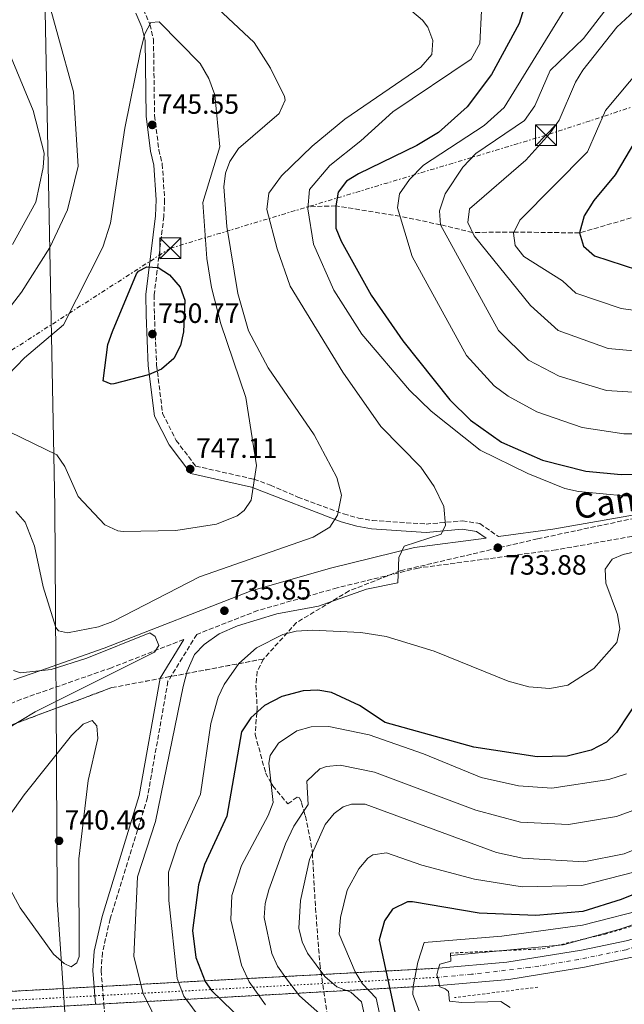
# Model space of a CAD drawing. Units: metres. Extents: x 627658 to 631107, y 4743496 to 4745873.
# Drawn here: x 630236 to 630453, y 4744933 to 4745287 of the extents above; entities that cross this region are included whole.
import ezdxf
from ezdxf.enums import TextEntityAlignment as Align

# ---------------------------------------------------------------- set-up
doc = ezdxf.new("R2010")
doc.units = ezdxf.units.M
doc.header["$MEASUREMENT"] = 0
for name, pattern in [('DGN Style 2', [1.7399219301090239, 1.043953158065414, -0.6959687720436097]), ('DGN Style 3', [2.435890702152634, 1.739921930109024, -0.6959687720436097]), ('DGN Style 4', [2.7856150101045474, 1.391937544087219, -0.6959687720436097, 0.001739921930109024, -0.6959687720436097]), ('DGN Style 5', [1.217945351076317, 0.5219765790327072, -0.6959687720436097]), ('DGN Style 7', [3.4798438602180486, 1.565929737098122, -0.6959687720436097, 0.5219765790327072, -0.6959687720436097])]:
    doc.linetypes.add(name, pattern=pattern)
for name, color, linetype, lineweight in [('Barranco lineal', 142, 'DGN Style 3', 13), ('Boca de túnel', 1, 'Continuous', 0), ('Camino', 7, 'DGN Style 3', 0), ('Carretera', 9, 'Continuous', 0), ('Carretera no vista', 7, 'Continuous', 0), ('Cota de punto acotado terreno', 7, 'Continuous', 0), ('Curva de nivel directora', 30, 'Continuous', 30), ('Curva de nivel intermedia', 30, 'Continuous', 0), ('Eje de carretera', 7, 'DGN Style 4', 0), ('Eje de carretera no vista', 7, 'DGN Style 5', 0), ('Linea de separación interior de zonas arboladas', 92, 'DGN Style 3', 0), ('Límite de Concejo', 7, 'Continuous', 0), ('Línea blanca (vial)', 7, 'Continuous', 13), ('Línea de cuneta (fondo)', 4, 'DGN Style 2', 0), ('Línea eléctrica', 6, 'DGN Style 7', 0), ('Margen derecho', 7, 'Continuous', 0), ('Punto acotado terreno (símbolo)', 7, 'Continuous', 0), ('Torre eléctrica', 7, 'Continuous', 0), ('Transformador', 7, 'Continuous', 0), ('Zona arbolada', 92, 'DGN Style 3', 0)]:
    doc.layers.add(name, color=color, linetype=linetype, lineweight=lineweight)
doc.styles.add('Style-Arial', font='arial.ttf')

# ---------------------------------------------------------------- blocks, each defined once
blk = doc.blocks.new('5PATER')
at = {"layer": 'Punto acotado terreno (símbolo)', "linetype": 'Continuous', "lineweight": 0}
h = blk.add_hatch(color=51, dxfattribs=at)
edge = h.paths.add_edge_path()
edge.add_ellipse((0, 0), major_axis=(-0.1095731443231308, -0.1110710700762829), ratio=0.9994222409660317, start_angle=0, end_angle=360)
blk = doc.blocks.new('5TME')
at = {"layer": 'Transformador', "color": 7, "linetype": 'Continuous', "lineweight": 0}
for p, q in [((-0.375, 0.375), (0.375, -0.375)), ((0.3723, 0.3776), (-0.3716, -0.3784))]:
    blk.add_line(p, q, dxfattribs=at)
at = {"layer": 'Transformador', "color": 7, "linetype": 'Continuous', "lineweight": 0, "flags": 128}
blk.add_lwpolyline([(-0.375, -0.375), (0.375, -0.375), (0.375, 0.375), (-0.375, 0.375), (-0.3716, -0.3784)], dxfattribs=at)

msp = doc.modelspace()

# ---------------------------------------------------------------- linework, layer by layer
at = {"layer": 'Barranco lineal', "color": 142, "linetype": 'DGN Style 3', "lineweight": 13}
msp.add_polyline3d([(630627.3300000001, 4745402.220000001, 656.9900000000052), (630624.3099999997, 4745397.01, 659.0899999999965), (630618.8600000005, 4745381.930000001, 660.9600000000064), (630616.0199999996, 4745377.32, 662.5800000000017), (630613.8499999996, 4745371.33, 662.6499999999943), (630610.75, 4745364.939999999, 664.4199999999983), (630607.3499999996, 4745354.480000001, 664.7700000000041), (630600.8099999997, 4745340.51, 665.9799999999959), (630596.6500000004, 4745331.140000001, 669.029999999999), (630591.4900000002, 4745320.630000001, 669.1600000000036), (630564.0499999998, 4745290.130000001, 675), (630536.5800000001, 4745265.82, 680), (630512.1500000004, 4745244.980000001, 685), (630481.8200000003, 4745226.57, 690), (630459.8099999997, 4745217.029999999, 695), (630436.5999999996, 4745210.27, 700), (630413.0899999999, 4745210.600000001, 705), (630398.25, 4745210.430000001, 710), (630386.7599999999, 4745213.210000001, 715), (630372.2100000001, 4745216.24, 720), (630349.2199999997, 4745219.99, 725), (630339.2300000006, 4745219.640000001, 730)], dxfattribs=at)
at = {"layer": 'Boca de túnel', "color": 1, "linetype": 'Continuous', "lineweight": 0}
for points in [[(630390.3600000005, 4744951.859999999, 688.0899999999965), (630390.3899999997, 4744948.970000001, 688.0899999999965), (630386.4600000001, 4744947.859999999, 693.3800000000047), (630386.0700000003, 4744946.449999999, 693.6499999999943)], [(630386.0700000003, 4744946.449999999, 693.6499999999943), (630385.3899999997, 4744944.02, 694.1300000000047), (630385.6851000005, 4744943.159700001, 694.1300000000047), (630385.9800000006, 4744942.300000001, 694.1300000000047), (630386.4299999997, 4744940.289999999, 693.3899999999994)], [(630386.4299999997, 4744940.289999999, 693.3899999999994), (630386.5599999997, 4744939.720000001, 693.179999999993), (630388.4400000004, 4744939.029999999, 690.9400000000023), (630389.5700000003, 4744938.119999999, 689.9199999999983), (630389.9299999997, 4744934.609999999, 689.5800000000017)]]:
    msp.add_polyline3d(points, dxfattribs=at)
at = {"layer": 'Camino', "color": 7, "linetype": 'DGN Style 3', "lineweight": 0, "extrusion": (-0.0004096922198530157, 0.004987473828248495, 0.9999874785501556), "elevation": 24144.8179769341, "flags": 128}
msp.add_lwpolyline([(630265.7241609471, 4744878.514669867), (630265.9891916802, 4744875.288303269)], dxfattribs=at)
at = {"layer": 'Camino', "color": 7, "linetype": 'DGN Style 3', "lineweight": 0, "extrusion": (-0.0004080028374819404, 0.004966907785710192, 0.9999875816032582), "elevation": 24048.29824287596, "flags": 128}
msp.add_lwpolyline([(630265.9883805627, 4744875.778580536), (630266.238080998, 4744872.738837868)], dxfattribs=at)
at = {"layer": 'Camino', "color": 7, "linetype": 'DGN Style 3', "lineweight": 0}
for points in [[(630280.1700000004, 4745290.510000001, 743.7200000000014), (630282.5199999998, 4745285.050000002, 743.7200000000014), (630283.8000000004, 4745279.720000001, 743.7200000000014), (630284.1900000017, 4745252.369999999, 744.6000000000058), (630285.7299999993, 4745240.130000002, 745.4799999999959), (630286.9600000009, 4745234.99, 746.3600000000007), (630287.8000000013, 4745222.140000001, 747.1100000000009), (630287.5199999998, 4745216.190000001, 748.1300000000048), (630284.0399999997, 4745188.01, 749.279999999999), (630284.129999999, 4745180.880000002, 749.550000000003), (630284.909999999, 4745162.820000002, 749.1399999999995), (630287.0899999985, 4745145.460000001, 747.7200000000012), (630291.9600000011, 4745135.830000001, 747.4499999999972), (630298.9300000003, 4745126.609999999, 747.2400000000054), (630319.8500000016, 4745121.890000001, 743.5099999999949), (630325.719999999, 4745119.78, 743.1100000000007), (630335.5699999994, 4745115.480000001, 741), (630352.0100000014, 4745109.420000001, 738.4299999999931), (630357.3400000001, 4745107.949999999, 737.1399999999995), (630362.3299999969, 4745107.100000001, 736.8600000000007), (630381.5799999986, 4745105.800000002, 734.2200000000012), (630394.5599999981, 4745106.930000001, 733.2700000000042), (630400.8299999977, 4745105.980000001, 733.6100000000006), (630407.5100000009, 4745101.36, 734.9499999999972)], [(630460.1900000019, 4745102.210000002, 730.9199999999984), (630428.1900000009, 4745096.57, 733.5), (630378.7499999986, 4745090.040000001, 734.9499999999972), (630349.6299999988, 4745082.9, 736.0800000000019), (630321.2100000007, 4745074.779999999, 736.25), (630299.3000000013, 4745066.210000002, 735.979999999996), (630288.9999999994, 4745049.380000001, 736.529999999999), (630281.6400000012, 4745007.670000001, 736.6600000000037), (630268.2500000002, 4744964.180000001, 737.1999999999972), (630265.5199999989, 4744952.07, 737.6100000000007), (630265.0100000014, 4744945.580000003, 737.7500000000001), (630265.4747907452, 4744939.921772754, 737.7783999999957)], [(630294.6799999991, 4745064.41, 735.979999999996), (630268.6900000006, 4745054.250000002, 734.6499999999944), (630236.3599999987, 4745042.95, 731.3500000000058), (630205.3299999976, 4745030.08, 728.4100000000036), (630189.2899999979, 4745021.930000001, 725.9700000000014), (630181.57, 4745015.770000001, 725.0700000000072), (630174.640000001, 4745008.630000002, 724.1999999999972), (630165.3899999994, 4744996.790000002, 722.7899999999936), (630164.4299999983, 4744994.82, 722.5700000000071), (630164.0799999975, 4744989.920000001, 721.5500000000029), (630165.699999998, 4744985.689999999, 720.6699999999983), (630185.8199999991, 4744951.480000001, 717.9299999999931), (630189.0500000011, 4744942.300000001, 717.2100000000066), (630187.1700000013, 4744938.029999999, 716.9600000000065), (630184.3557771028, 4744935.53052572, 716.821100000001)], [(630265.9895091177, 4744933.655741112, 737.8098000000027), (630267.1399999993, 4744919.650000001, 737.8800000000047)]]:
    msp.add_polyline3d(points, dxfattribs=at)
at = {"layer": 'Carretera', "color": 9, "linetype": 'Continuous', "lineweight": 0}
msp.add_polyline3d([(630455.4600000005, 4744950.369999999, 688.5399999999936), (630438.4100000006, 4744946.79, 688.5899999999965), (630411.2500000009, 4744942.440000001, 688.5899999999965), (630386.4299999992, 4744940.29, 693.3899999999994), (630385.98, 4744942.3, 694.1300000000047), (630385.3899999999, 4744944.019999999, 694.1300000000047), (630386.0699999994, 4744946.449999998, 693.6499999999943), (630410.4899999987, 4744948.569999999, 688.5899999999965), (630437.2899999986, 4744952.859999998, 688.5899999999965), (630453.879999998, 4744956.34, 688.5399999999936)], dxfattribs=at)
at = {"layer": 'Carretera no vista', "color": 7, "linetype": 'DGN Style 5', "lineweight": 13, "extrusion": (-0.0376132416262411, -0.002036132200352059, 0.9992902972710326), "elevation": -32684.17046904063, "flags": 128}
msp.add_lwpolyline([(-4703934.298002034, 885225.2610711129), (-4703934.298002034, 885346.1186215687)], dxfattribs=at)
at = {"layer": 'Carretera no vista', "color": 7, "linetype": 'DGN Style 5', "lineweight": 13, "extrusion": (-0.03761233343070276, -0.002036083036305036, 0.9992903315552327), "elevation": -32683.36477137075, "flags": 128}
msp.add_lwpolyline([(-4703934.298010151, 885143.9952994045), (-4703934.298010151, 885222.2884588261)], dxfattribs=at)
at = {"layer": 'Carretera no vista', "color": 7, "linetype": 'DGN Style 5', "lineweight": 13, "extrusion": (-0.03761583011863955, -0.002036272336348518, 0.9992901995513905), "elevation": -32686.46691015226, "flags": 128}
msp.add_lwpolyline([(-4703934.29771714, 885222.175476081), (-4703934.297717141, 885225.1777931242)], dxfattribs=at)
at = {"layer": 'Carretera no vista', "color": 7, "linetype": 'DGN Style 5', "lineweight": 13, "extrusion": (-0.03776910887999339, -0.002080446903560345, 0.9992843269836132), "elevation": -32992.70280023475, "flags": 128}
msp.add_lwpolyline([(-4703086.952549523, 889792.3798131866), (-4703086.952549522, 889671.6703537782)], dxfattribs=at)
at = {"layer": 'Carretera no vista', "color": 7, "linetype": 'DGN Style 5', "lineweight": 13, "extrusion": (-0.0377686402198556, -0.002080421088087235, 0.9992843447508019), "elevation": -32992.28488752047, "flags": 128}
msp.add_lwpolyline([(-4703086.95255256, 889668.684523137), (-4703086.95255256, 889500.0037822743)], dxfattribs=at)
at = {"layer": 'Carretera no vista', "color": 7, "linetype": 'DGN Style 5', "lineweight": 13, "extrusion": (-0.03775956125111772, -0.002079920997028386, 0.9992846888963971), "elevation": -32984.189615339, "flags": 128}
msp.add_lwpolyline([(-4703086.952354182, 889671.9870497026), (-4703086.952354182, 889668.9857383)], dxfattribs=at)
at = {"layer": 'Carretera no vista', "color": 7, "linetype": 'Continuous', "lineweight": 0}
msp.add_polyline3d([(630386.4299999992, 4744940.29, 693.3899999999994), (630094.6900000012, 4744924.220000002, 677.4600000000064), (630094.7000000001, 4744925.320000002, 683.2100000000064), (630093.6700000019, 4744929.57, 683.3399999999965), (630093.0900000008, 4744930.59, 682.8399999999965), (630386.0699999994, 4744946.449999998, 688.5200000000041), (630385.3899999999, 4744944.019999999, 694.1300000000047), (630385.98, 4744942.3, 694.1300000000047)], close=True, dxfattribs=at)
at = {"layer": 'Curva de nivel directora', "color": 30, "linetype": 'Continuous', "lineweight": 30, "flags": 128}
for points, elevation in [([(630490.1399999988, 4745289.760000002), (630482.6599999999, 4745281.340000002), (630464.0299999998, 4745255.789999999), (630449.4199999984, 4745231.15), (630441.7699999996, 4745221.930000001), (630438.3200000006, 4745216.390000001), (630436.5999999996, 4745210.27), (630438.0799999993, 4745205.570000002), (630441.9999999999, 4745202.050000001), (630457.3499999989, 4745197.03), (630470.2399999991, 4745194.580000001), (630480.1699999999, 4745194.430000001), (630510.9799999997, 4745197.690000001), (630521.4299999992, 4745200.810000001), (630539.5499999998, 4745208.330000003), (630590.579999999, 4745233.609999999), (630649.8499999993, 4745276.29), (630678.6699999997, 4745300.080000001)], 700.0000000000001), ([(630417.2599999986, 4745292.66), (630414.9199999983, 4745285.470000003), (630405.0399999989, 4745267.130000004), (630396.2500000001, 4745255.560000001), (630385.9799999995, 4745246.310000001)], 725.0000000000001), ([(630385.9799999995, 4745246.310000001), (630378.2399999991, 4745241.670000002), (630357.32, 4745231.480000001), (630352.9799999993, 4745228.800000002), (630350.0699999991, 4745224.920000001), (630349.2199999996, 4745219.960000001), (630349.2199999996, 4745211.99), (630351.0899999982, 4745207.350000001), (630361.8799999999, 4745187.990000002), (630373.1799999987, 4745171.609999999), (630390.1399999993, 4745150.390000002), (630397.5599999999, 4745143.060000002), (630408.5999999995, 4745135.25), (630423.269999999, 4745128.720000002), (630438.8899999985, 4745124.840000001), (630451.5300000006, 4745123.609999999), (630479.5799999998, 4745124.300000003)], 725.0000000000001), ([(630268.6700000004, 4745155.960000001), (630265.7499999991, 4745157.250000001), (630267.4399999989, 4745170.199999999), (630269.1500000011, 4745174.9), (630277.7199999985, 4745195.590000001), (630278.4099999992, 4745196.560000001), (630281.4600000002, 4745198.130000004), (630285.440000001, 4745197.820000002), (630289.5099999991, 4745195.210000001), (630293.329999999, 4745190.840000002), (630295.0399999989, 4745186.109999999), (630294.5800000007, 4745174.830000001), (630293.5300000003, 4745169.830000001), (630291.0699999991, 4745165.240000002), (630286.6999999996, 4745161.350000001), (630282.01, 4745159.33), (630269.5499999989, 4745156.110000002), (630268.6700000004, 4745155.960000001)], 750.0000000000003), ([(630463.1699999992, 4745051.16), (630449.8799999988, 4745031.050000001), (630446.3200000004, 4745027.550000003), (630440.7300000002, 4745024.680000001), (630432.1799999984, 4745022.470000002), (630421.4299999995, 4745022.250000001), (630398.6900000009, 4745025.810000001), (630366.8799999999, 4745034.640000001), (630357.729999999, 4745040.74), (630347.6699999986, 4745045.410000003), (630342.730000001, 4745046.240000002), (630337.4699999993, 4745045.95), (630329.8799999986, 4745043.920000001), (630323.6400000004, 4745040.660000003), (630318.7299999995, 4745036.260000001), (630315.3299999998, 4745031.220000001), (630310.1100000007, 4745001.029999999), (630302.0599999997, 4744983.710000002), (630299.8899999993, 4744976.32), (630297.8099999983, 4744959.990000002), (630298.9999999997, 4744950.340000001), (630302.3099999999, 4744941.630000002), (630304.63, 4744938.430000002), (630323.7199999985, 4744919.880000002)], 725.0000000000001), ([(630474.3699999996, 4744980.260000001), (630451.4999999994, 4744971.060000001), (630437.7499999985, 4744966.840000001), (630420.8999999998, 4744965.32), (630400.649999999, 4744966.150000002), (630376.6399999986, 4744970.300000001), (630374.8999999998, 4744970.28), (630369.5199999996, 4744967.609999999), (630366.6200000006, 4744963.500000001), (630364.7799999987, 4744956.640000002), (630371.909999999, 4744923.510000002)], 700.0000000000001)]:
    msp.add_lwpolyline(points, dxfattribs=dict(at, elevation=elevation))
at = {"layer": 'Curva de nivel intermedia', "color": 30, "linetype": 'Continuous', "lineweight": 0, "flags": 128}
for points, elevation in [([(630440.7600000015, 4745306), (630409.5200000004, 4745255.279999999)], 720), ([(630243.9100000013, 4745301.680000001), (630255.1299999997, 4745260.949999998), (630256.7500000002, 4745234.239999999), (630252.9100000003, 4745218.509999999), (630246.6400000005, 4745205.029999998), (630236.4900000006, 4745189), (630231.7200000007, 4745182.800000002)], 740.0000000000001), ([(630453.3600000013, 4745299.949999999), (630438.0300000003, 4745280.01), (630426.0300000017, 4745268.579999999), (630420.5300000008, 4745255.82), (630416.9099999999, 4745250.619999999), (630399.3700000005, 4745238.8), (630394.7900000005, 4745233.869999998), (630388.4300000014, 4745224.289999999), (630386.3600000016, 4745218.140000001), (630386.7599999995, 4745213.210000001), (630407.5199999999, 4745175.269999999), (630418.3400000005, 4745164.58), (630429.3399999997, 4745158.909999999), (630446.2700000012, 4745153.720000001), (630469.3400000005, 4745152.249999999), (630479.3400000008, 4745152.3), (630519.2300000021, 4745157.220000001), (630529.2200000011, 4745159.539999997), (630562.7199999997, 4745169.869999998), (630570.3399999995, 4745172.56), (630579.1900000008, 4745177.210000001), (630696.3700000001, 4745258.199999998), (630708.0800000002, 4745267.84), (630726.9400000006, 4745291.890000001)], 715.0000000000001), ([(630234.4400000009, 4745110.33), (630237.7600000001, 4745106.460000001), (630241.1399999997, 4745097.909999999), (630244.26, 4745083.249999999), (630248.7500000005, 4745068.710000001), (630249.7899999998, 4745067.49), (630252.9800000017, 4745066.76), (630264.0999999995, 4745068.970000001), (630269.2400000005, 4745070.789999997), (630300.2600000004, 4745086.930000001), (630341.0800000014, 4745101.069999999), (630347.1000000007, 4745104.710000001), (630349.8099999998, 4745108.949999999), (630351.2300000014, 4745116.169999998), (630349.5900000007, 4745122.57), (630341.400000001, 4745137.87), (630324.8899999997, 4745161.84), (630317.8300000011, 4745175.170000001), (630314.0900000016, 4745188.49), (630310.1300000009, 4745212.529999999), (630308.990000001, 4745226.819999998), (630309.6700000004, 4745231.73), (630311.2100000004, 4745235.909999999), (630314.3399999996, 4745240.59), (630328.8400000016, 4745253.179999999), (630331.07, 4745257.930000001), (630330.8100000008, 4745259.17), (630325.7400000013, 4745269.42), (630319.8899999997, 4745278.599999999), (630301.3100000008, 4745296.13)], 740.0000000000001), ([(630465.5700000019, 4745298.579999999), (630449.9700000006, 4745284.149999999), (630437.780000002, 4745268.65), (630435.2000000004, 4745264.369999997), (630429.2900000005, 4745250.680000001), (630425.9600000002, 4745245.909999999), (630417.3200000012, 4745236.329999999), (630397.2000000001, 4745218.910000001), (630396.5300000017, 4745213.96), (630398.8200000006, 4745209.25), (630419.0100000009, 4745184.199999998), (630428.9199999995, 4745175.230000001), (630446.9200000018, 4745168.829999999), (630475.750000001, 4745166.16), (630514.29, 4745170.329999999), (630526.3399999999, 4745173.199999999), (630545.54, 4745179.599999999), (630566.5399999997, 4745187.550000001), (630570.9500000018, 4745189.889999999), (630605.8400000008, 4745211.57), (630664.1299999999, 4745252.430000001), (630696.0999999996, 4745276.509999999), (630714.0700000006, 4745299.429999999)], 710.0000000000003), ([(630472.8099999997, 4745294.04), (630463.6100000017, 4745279.509999999), (630458.8799999999, 4745269.67), (630445.9600000005, 4745254.180000001), (630439.4500000017, 4745239.390000001), (630415.2500000015, 4745214.800000001), (630412.8900000011, 4745210.23), (630413.5300000003, 4745205.73), (630416.6100000005, 4745201.779999998), (630430.5100000009, 4745193.13), (630435.320000001, 4745188.689999999), (630451.5900000011, 4745183.13), (630470.4900000016, 4745180.49), (630480.0500000014, 4745180.4), (630512.6400000005, 4745184.009999999), (630524.1400000005, 4745187.09), (630559.7699999993, 4745201.269999999), (630597.1700000005, 4745222.069999999), (630655.0500000005, 4745262.91), (630688.5700000017, 4745289.449999998)], 705), ([(630284.5600000003, 4744999.039999999), (630294.5000000002, 4745047.58), (630295.8300000001, 4745053.050000002), (630298.5599999994, 4745058.999999999), (630301.9700000002, 4745062.649999999), (630307.4100000006, 4745066.46), (630313.9700000009, 4745069.34), (630328.0599999992, 4745073.600000001), (630342.9500000001, 4745076.38), (630360.1699999998, 4745082.46), (630371.490000001, 4745084.659999999), (630371.8300000008, 4745093.77), (630373.7199999995, 4745097.849999999), (630386.9299999995, 4745102.239999998), (630388.4900000019, 4745105.380000002), (630387.9199999997, 4745112.119999998), (630384.5199999999, 4745119.310000001), (630379.6500000017, 4745126.229999999), (630365.3200000019, 4745140.78), (630351.760000001, 4745160.32), (630332.8400000003, 4745191.159999999), (630328.1399999997, 4745204.57), (630324.4100000013, 4745218.71), (630325.1800000003, 4745224.559999999), (630329.6999999998, 4745230.750000001), (630340.7200000016, 4745241.369999997), (630352.4600000007, 4745251.079999999), (630379.6600000006, 4745269.73), (630383.6900000006, 4745274.279999998), (630384.0300000004, 4745279.279999998), (630382.1500000006, 4745284.050000001), (630380.3300000011, 4745286.579999999), (630376.4800000022, 4745289.88)], 735.0000000000001), ([(630461.5100000007, 4745115.050000001), (630436.1900000006, 4745117.500000001), (630431.3100000012, 4745118.569999999), (630418.060000001, 4745123.909999999), (630401.02, 4745132.32), (630383.3900000011, 4745146.31), (630375.6200000016, 4745153.859999998), (630358.4700000011, 4745173.900000001), (630348.4599999997, 4745189.699999999), (630341.2500000012, 4745206.220000001), (630339.1700000003, 4745218.899999999), (630339.7699999993, 4745225.88), (630347.0400000004, 4745234.409999999), (630358.2000000007, 4745243.27), (630369.6300000013, 4745253.739999999), (630397.7900000003, 4745272.609999998), (630400.8400000011, 4745278.26), (630401.4900000016, 4745289.949999999)], 730), ([(630285.8800000013, 4745286.050000001), (630282.8799999994, 4745285.759999998), (630280.7100000014, 4745281.750000001), (630279.130000001, 4745275.56), (630273.4900000017, 4745247.880000001), (630268.4, 4745213.75), (630265.5999999993, 4745205.17), (630251.4800000018, 4745177.34), (630237.5099999999, 4745165.430000001), (630231.5199999996, 4745159.23)], 745), ([(630232.1200000008, 4745138.9), (630249.1100000005, 4745130.59), (630252.0000000005, 4745126.509999999), (630256.7800000015, 4745115.690000001), (630266.4000000019, 4745105.58), (630270.9600000015, 4745103.390000001), (630272.9800000021, 4745103.119999999), (630291.7700000011, 4745103.48), (630306.4299999994, 4745105.720000002), (630313.800000001, 4745108.800000002), (630316.3300000012, 4745110.699999999), (630318.8400000012, 4745114.439999999), (630320.7900000004, 4745126.849999998), (630316.9100000003, 4745151.209999999), (630307.9300000013, 4745177.67), (630304.5700000019, 4745190.649999999), (630302.8799999999, 4745201.109999999), (630301.4800000007, 4745221.180000001), (630307.650000002, 4745241.119999999), (630305.8100000002, 4745259.800000001), (630303.6199999999, 4745265.730000001), (630300.5900000011, 4745271.09), (630285.8800000013, 4745286.050000001)], 745), ([(630231.5199999996, 4745276.09), (630240.7000000017, 4745254.189999999), (630244.5400000017, 4745238.909999999), (630244.24, 4745233.8), (630241.5900000012, 4745221.340000001), (630233.2000000004, 4745206.060000001)], 735.0000000000001), ([(630409.5200000004, 4745255.279999999), (630402.35, 4745248.829999999), (630380.6500000008, 4745234.529999998), (630375.6399999995, 4745229.390000001), (630372.0900000001, 4745224.279999999), (630371.280000001, 4745219.310000001), (630376.5800000007, 4745201.859999998), (630396.0199999999, 4745166.34), (630406.0300000012, 4745155.420000001), (630411.0200000004, 4745151.720000002), (630421.2500000006, 4745146.06), (630437.600000001, 4745140.449999999), (630452.540000001, 4745138.220000001), (630477.9400000015, 4745138.149999999)], 720), ([(630300.9100000008, 4744928.039999999), (630294.7200000016, 4744936.42), (630292.3400000011, 4744942.73), (630289.3300000002, 4744970.779999999), (630289.2400000008, 4744980.88), (630292.4800000018, 4744990.909999999), (630300.6900000017, 4745008.899999999), (630304.400000002, 4745034.27), (630307.0000000015, 4745043.739999999), (630309.1400000006, 4745048.25), (630314.3700000009, 4745055.73), (630320.7600000014, 4745061.42), (630330.1400000001, 4745066.149999999), (630334.9800000016, 4745067.430000001), (630340.8800000002, 4745067.73), (630358.2099999995, 4745066.909999999), (630367.2500000009, 4745065.49), (630384.4700000007, 4745060.230000001), (630411.0100000012, 4745049.449999998), (630418.3800000006, 4745047.430000001), (630425.9300000012, 4745046.76), (630432.3799999995, 4745048.009999999), (630441.7699999996, 4745053.99), (630449.9700000006, 4745063.289999999), (630451.0099999999, 4745068.189999998), (630450.1800000005, 4745073.310000001), (630446.0700000002, 4745084.640000002), (630445.8100000008, 4745089.639999999), (630448.3299999998, 4745093.230000001), (630452.2900000005, 4745094.939999999), (630479.8100000002, 4745101.15)], 730), ([(630233.6200000006, 4745053.259999999), (630236.0599999991, 4745052.400000001), (630247.100000001, 4745053.65), (630259.9000000019, 4745057.73), (630282.4800000016, 4745066.739999999), (630284.4300000007, 4745065.470000001), (630285.7699999996, 4745062.210000001), (630284.110000001, 4745059.84), (630241.4100000003, 4745038.409999998), (630220.7400000015, 4745025.99)], 735.0000000000001), ([(630254.3000000005, 4744946.9), (630251.7600000014, 4744948.119999998), (630247.9700000006, 4744951.470000002), (630236.03, 4744968.09), (630228.1399999999, 4744982.519999998), (630226.780000001, 4744985.739999999), (630225.9100000014, 4744990.75), (630226.1799999997, 4744992.199999998), (630227.7399999998, 4744995.17), (630237.4299999994, 4745008.63), (630254.3899999999, 4745029.96), (630258.600000001, 4745034.019999999), (630261.8600000021, 4745035.38), (630263.5099999994, 4745033.409999998), (630263.8500000014, 4745028.88), (630260.4200000004, 4745013.75), (630257.0600000009, 4744985.63), (630257.1600000015, 4744950.66), (630256.2699999998, 4744948.409999999), (630254.3000000005, 4744946.9)], 740.0000000000005), ([(630453.4500000007, 4745016.17), (630447.0700000015, 4745014.159999999), (630426.6700000009, 4745010.99), (630414.7500000007, 4745011.910000001), (630401.2700000004, 4745014.91), (630380.5999999995, 4745023.390000001), (630361.2000000002, 4745030.190000001), (630346.7000000007, 4745033.220000001), (630340.3799999995, 4745033.02), (630335.1900000017, 4745031.59), (630328.6400000004, 4745027.140000002), (630325.6699999998, 4745022.789999999), (630325.1900000015, 4745020.050000001), (630326.7200000003, 4745005.939999999), (630324.9700000002, 4745001.26), (630315.3200000009, 4744983.300000001), (630311.9400000013, 4744972.529999999), (630311.5999999995, 4744963.800000001), (630315.4200000014, 4744947.570000002), (630318.1600000019, 4744941.509999999), (630323.9199999997, 4744933.310000001)], 720), ([(630459.6599999999, 4745004.49), (630449.8200000006, 4745000.829999999), (630432.6600000013, 4744997.980000001), (630415.4700000006, 4744998.890000001), (630399.3600000015, 4745003.180000001), (630363.1000000001, 4745016.84), (630350.7500000007, 4745019.269999999), (630345.8300000011, 4745018.869999999), (630343.52, 4745017.98), (630338.7600000012, 4745013.58), (630339.290000001, 4745005.149999999), (630334.1700000003, 4744997.369999998), (630331.2000000018, 4744991.13), (630325.1500000012, 4744974.599999999)], 715.0000000000001), ([(630484.2500000015, 4745017.850000001), (630475.0400000003, 4745001.4), (630471.9900000015, 4744997.449999999), (630465.8800000005, 4744992.82), (630452.5800000011, 4744987.5), (630438.0999999995, 4744984.59), (630416.1900000002, 4744985.869999998), (630406.8400000005, 4744987.99), (630359.7699999998, 4745005.33), (630354.7899999998, 4745005.319999999), (630351.8600000016, 4745004.359999998), (630348.6200000006, 4745001.929999999), (630345.390000001, 4744998.050000001), (630339.8000000007, 4744985.399999999), (630336.4800000014, 4744970.679999998), (630335.9900000019, 4744960.779999998), (630337.1200000006, 4744955.929999999), (630339.0200000005, 4744951.869999999), (630345.2700000001, 4744943.449999999), (630349.5999999996, 4744939.770000001), (630354.5999999997, 4744937.850000001), (630358.4199999997, 4744934.390000001), (630360.9900000001, 4744922.51)], 710.0000000000003), ([(630289.4000000019, 4744918.33), (630280.060000001, 4744937.359999998), (630276.7599999995, 4744950.59), (630278.1000000007, 4744979.199999999), (630284.5600000003, 4744999.039999999)], 735.0000000000001), ([(630456.5199999996, 4744981.079999999), (630437.4800000002, 4744976.09), (630416.0500000016, 4744975.699999998), (630398.9400000012, 4744978.359999998), (630380.0100000015, 4744983.470000001), (630367.3300000014, 4744987.8), (630362.4699999999, 4744987.140000001), (630360.6900000006, 4744985.980000001), (630357.4200000005, 4744982.149999999), (630353.2100000017, 4744974.449999999), (630350.9100000017, 4744964.619999999), (630350.3799999997, 4744958.710000001), (630356.0800000017, 4744945.15), (630358.7700000006, 4744940.869999997), (630363.7000000014, 4744935.74), (630366.4500000007, 4744923.009999999)], 705), ([(630325.1500000012, 4744974.599999999), (630323.8100000002, 4744969.679999999), (630323.4500000002, 4744964.65), (630326.2700000011, 4744951.749999999), (630328.2900000017, 4744947.17), (630331.4500000001, 4744942.59), (630336.230000001, 4744936.489999999), (630347.6600000019, 4744926.33)], 715.0000000000001), ([(630462.8800000009, 4744968.380000001), (630437.620000001, 4744961.829999999), (630408.7200000002, 4744957.92), (630380.9300000002, 4744955.66), (630378.6000000011, 4744948.630000001), (630376.9600000004, 4744939.849999999), (630376.850000001, 4744936.999999999), (630379.0700000006, 4744931.100000001)], 695), ([(630476.2200000006, 4744968.98), (630451.05, 4744960.460000001), (630430.7000000009, 4744954.8), (630390.3700000015, 4744951.060000001)], 690.0000000000001), ([(630389.9300000012, 4744934.609999999), (630394.4300000007, 4744934.17), (630408.4299999997, 4744934.539999997), (630411.6799999997, 4744932.369999999)], 690.0000000000001)]:
    msp.add_lwpolyline(points, dxfattribs=dict(at, elevation=elevation))
at = {"layer": 'Eje de carretera', "color": 7, "linetype": 'DGN Style 4', "lineweight": 0}
msp.add_polyline3d([(630813.44, 4745027.190000001, 671.3600000000006), (630784.1299999978, 4745017.520000001, 673.070000000007), (630768.9400000019, 4745013.52, 673.8600000000006), (630743.6900000012, 4745008.250000002, 675.0200000000041), (630718.0599999981, 4745005.090000001, 675.9499999999972), (630700.9600000011, 4745003.490000002, 676.7799999999991), (630675.7100000003, 4745001.890000001, 678.4799999999959), (630629.6499999977, 4744999.010000002, 681.4400000000023), (630606.7999999997, 4744997.410000001, 682.8099999999977), (630591.300000001, 4744995.820000002, 684.0599999999978), (630570.8400000001, 4744991.020000001, 685.2700000000042), (630541.7100000012, 4744983.24, 686.7700000000042), (630523.0199999984, 4744976.040000003, 687.3600000000006), (630492.1700000007, 4744965.650000001, 688.3300000000019), (630473.7899999986, 4744959.580000001, 688.1499999999943), (630453.3000000009, 4744953.080000001, 688.5399999999937), (630436.1999999996, 4744949.560000001, 688.5899999999967), (630418.6199999999, 4744946.680000002, 688.5899999999967), (630397.8500000006, 4744944.280000002, 688.5500000000029), (630385.6900000012, 4744943.160000001, 694.1300000000047)], dxfattribs=at)
at = {"layer": 'Eje de carretera no vista', "color": 7, "linetype": 'DGN Style 5', "lineweight": 0, "extrusion": (0.05381329870373668, -0.9985510128135592, 6.075885087221533e-05), "elevation": -4704144.622551698, "flags": 128}
msp.add_lwpolyline([(884813.3144472128, 979.9484234117645), (884813.3095308424, 979.9482234117547), (884693.1901891744, 975.4796234035136)], dxfattribs=at)
at = {"layer": 'Eje de carretera no vista', "color": 7, "linetype": 'DGN Style 5', "lineweight": 0, "extrusion": (-0.03712204336801155, -0.002000642543370563, 0.9993087367403515), "elevation": -32200.48988823633, "flags": 128}
msp.add_lwpolyline([(-4704142.673430277, 884114.8968315421), (-4704142.673430277, 883945.9810171397)], dxfattribs=at)
at = {"layer": 'Eje de carretera no vista', "color": 7, "linetype": 'DGN Style 5', "lineweight": 0, "extrusion": (-0.03712387100316644, -0.002000741033862005, 0.9993086686490095), "elevation": -32202.10915666833, "flags": 128}
msp.add_lwpolyline([(-4704142.673607171, 884117.83870901), (-4704142.673607171, 884114.8369132206)], dxfattribs=at)
at = {"layer": 'Linea de separación interior de zonas arboladas', "color": 92, "linetype": 'DGN Style 3', "lineweight": 0}
msp.add_polyline3d([(630323.2400000002, 4745057.380000001, 727.7100000000065), (630268.8300000001, 4745047.119999999, 780), (630222.2599999999, 4745029.810000001, 780), (630199.1799999997, 4745017.49, 780), (630187.2400000002, 4745007.100000001, 780), (630179.5499999998, 4744992.480000001, 780), (630171.5800000001, 4744978.380000001, 721.7200000000012)], dxfattribs=at)
at = {"layer": 'Límite de Concejo', "color": 7, "linetype": 'Continuous', "lineweight": 0}
msp.add_polyline3d([(630244.2699999996, 4745326.52, 741.52), (630248.4800000006, 4745111.960000001, 742.87), (630248.7699999996, 4745056.350000001, 735.96), (630248.8399999999, 4745042.529999999, 734.83), (630249.2100000009, 4744970.810000001, 740.23), (630254.2699999996, 4744897.41, 736.1800000000002), (630267.1099999994, 4744754.710000001, 745), (630269.629999999, 4744694.970000001, 735.6500000000001), (630271.5399999992, 4744667.710000001, 734.26), (630302.2899999992, 4744649.369999999, 742.8000000000002), (630329.3099999987, 4744633.25, 748.36), (630334.9600000009, 4744630.430000001, 749.51), (630342.0300000012, 4744627.01, 750.24), (630347.1600000003, 4744624.82, 750.6), (630351.6600000003, 4744622.369999999, 750.51), (630379.25, 4744609.430000001, 750.6900000000002), (630418.3999999985, 4744591.5, 750.5600000000002), (630419.9499999993, 4744590.66, 750.45), (630454.0100000016, 4744572.109999999, 749.96), (630454.0500000007, 4744571.710000001, 749.96), (630463.4499999993, 4744488.76, 742.37), (630464.3900000006, 4744448.84, 745.96), (630486.4699999989, 4744399.25, 735.95)], dxfattribs=at)
at = {"layer": 'Línea blanca (vial)', "color": 7, "linetype": 'Continuous', "lineweight": 13}
for points in [[(630386.0699999989, 4744946.449999999, 688.5200000000042), (630410.4899999984, 4744948.57, 688.5899999999967), (630437.2899999982, 4744952.859999999, 688.5899999999967), (630453.8799999976, 4744956.34, 688.5399999999937), (630487.2699999989, 4744967.050000001, 688.4499999999972), (630547.4099999988, 4744988.080000001, 686.570000000007), (630589.4899999984, 4744998.66, 684.1799999999931), (630599.8799999995, 4745000.02, 683.2100000000064), (630649.3099999984, 4745003.800000002, 680.2400000000054), (630707.8299999976, 4745007.109999999, 676.300000000003), (630741.4299999991, 4745011.170000001, 675.1000000000058), (630775.5399999979, 4745017.869999999, 673.5200000000042), (630812.5599999994, 4745029.800000001, 671.3600000000006), (630830.9600000015, 4745036.590000002, 669.8000000000029), (630848.0799999986, 4745044.2, 668.6499999999944), (630864.3299999983, 4745052.53, 667.8999999999944), (630878.7499999999, 4745060.900000001, 666.6199999999955), (630911.6700000018, 4745081.699999999, 664.6499999999943), (630961.4200000024, 4745124.060000001, 660.3699999999955), (630997.61, 4745161.25, 657.1100000000006), (631045.4800000008, 4745203.310000001, 653.6999999999972), (631066.2699999979, 4745218.279999998, 652.279999999999), (631074.8399999999, 4745223.550000001, 651.8899999999994)], [(630386.4299999988, 4744940.290000001, 688.5200000000042), (630411.2500000005, 4744942.440000001, 688.5899999999967), (630438.4100000003, 4744946.790000001, 688.5899999999967), (630455.4600000001, 4744950.369999999, 688.5399999999937), (630489.2399999981, 4744961.199999999, 688.4499999999972), (630549.1900000002, 4744982.170000002, 686.570000000007), (630590.6499999983, 4744992.59, 684.1799999999931), (630600.5199999989, 4744993.880000002, 683.2100000000064), (630649.7199999974, 4744997.640000002, 680.2400000000054), (630708.3799999976, 4745000.960000001, 676.300000000003), (630742.3900000004, 4745005.070000002, 675.1000000000058), (630777.0899999992, 4745011.890000001, 673.5200000000042), (630814.5799999976, 4745023.970000002, 671.3600000000006), (630833.2800000017, 4745030.869999999, 669.8000000000029), (630850.7499999995, 4745038.630000004, 668.6499999999944), (630867.2899999977, 4745047.119999999, 667.8999999999944), (630881.9499999983, 4745055.630000001, 666.6199999999955), (630915.3399999996, 4745076.720000002, 664.6499999999943), (630965.6400000001, 4745119.550000003, 660.3699999999955), (631001.8700000001, 4745156.770000001, 657.1100000000006), (631049.3299999975, 4745198.480000001, 653.6999999999972), (631069.6900000002, 4745213.140000002, 652.279999999999), (631074.9800000007, 4745216.390000001, 652.029999999999)]]:
    msp.add_polyline3d(points, dxfattribs=at)
at = {"layer": 'Línea de cuneta (fondo)', "color": 4, "linetype": 'DGN Style 2', "lineweight": 0, "extrusion": (-0.002304302588953748, -0.00029131317004602, 0.9999973026594701), "elevation": -2146.44765254942, "flags": 128}
msp.add_lwpolyline([(630421.6228001532, 4744939.246047286), (630391.7227182334, 4744935.466047127)], dxfattribs=at)
at = {"layer": 'Línea de cuneta (fondo)', "color": 4, "linetype": 'DGN Style 2', "lineweight": 0}
msp.add_polyline3d([(630390.3600000005, 4744951.859999999, 688.0899999999965), (630423.25, 4744953.390000001, 687.2599999999948), (630428.3899999997, 4744954.59, 690), (630438.2400000002, 4744956.9, 690), (630445.7800000003, 4744958.67, 687.1199999999953), (630485, 4744970.27, 686.9199999999983), (630553.04, 4744994.210000001, 684.9900000000052), (630597.3799999999, 4745004.350000001, 683.3399999999965), (630625.1100000005, 4745006.220000001, 680.8699999999953), (630656.6100000005, 4745007.600000001, 679.1499999999943), (630718.4900000002, 4745011.640000001, 676.5399999999936), (630744.0700000003, 4745015.810000001, 673.7899999999936), (630766.3099999997, 4745020.41, 672.4900000000052), (630787.8700000001, 4745027.32, 670.6300000000047)], dxfattribs=at)
at = {"layer": 'Línea eléctrica', "color": 6, "linetype": 'DGN Style 7', "lineweight": 0}
msp.add_polyline3d([(631070.739999999, 4745439.050000001, 655.8899999999994), (631063.5700000006, 4745436.710000001, 658.0399999999936), (630933.6999999998, 4745399.100000001, 685), (630750.3900000005, 4745343.91, 702.9600000000065), (630599.1299999991, 4745302.529999998, 674.7299999999959), (630424.5599999991, 4745245.34, 710.3300000000019), (630289.8500000016, 4745204.79, 748.3000000000029), (630191.2100000007, 4745141.310000001, 734.070000000007), (630026.7100000003, 4745034.890000001, 686.4600000000064), (629920.3700000016, 4744970.55, 679.8099999999977)], dxfattribs=at)
at = {"layer": 'Margen derecho', "color": 7, "linetype": 'Continuous', "lineweight": 0, "extrusion": (-0.0004003930876679309, 0.004865327000020851, 0.9999880840682845), "elevation": 23571.10059453029, "flags": 128}
msp.add_lwpolyline([(630262.7238746219, 4744881.237827207), (630262.9893311342, 4744878.01220372)], dxfattribs=at)
at = {"layer": 'Margen derecho', "color": 7, "linetype": 'Continuous', "lineweight": 0, "extrusion": (-0.0004002117998057531, 0.004863124137904086, 0.9999880948562011), "elevation": 23560.76242053786, "flags": 128}
msp.add_lwpolyline([(630262.9892431166, 4744878.06356103), (630263.2396920793, 4744875.0202977)], dxfattribs=at)
at = {"layer": 'Margen derecho', "color": 7, "linetype": 'Continuous', "lineweight": 0}
for points in [[(630277.5100000006, 4745289.100000001, 743.7200000000014), (630279.6599999988, 4745284.100000001, 743.7200000000014), (630280.8000000007, 4745279.350000001, 743.7200000000014), (630281.1900000019, 4745252.160000001, 744.6000000000058), (630282.77, 4745239.590000001, 745.4799999999959), (630283.9799999992, 4745234.540000001, 746.3600000000007), (630284.7999999997, 4745222.109999999, 747.1100000000009), (630284.5300000013, 4745216.440000001, 748.1300000000048), (630281.0399999977, 4745188.180000001, 749.279999999999), (630281.1299999993, 4745180.800000001, 749.550000000003), (630281.9200000007, 4745162.570000002, 749.1399999999995), (630284.1799999981, 4745144.570000002, 747.7200000000012), (630289.4100000006, 4745134.24, 747.4499999999972), (630297.1999999981, 4745123.930000002, 747.2400000000054), (630319.0100000012, 4745119, 743.5099999999949), (630351.0899999982, 4745106.560000001, 738.4299999999931), (630356.6900000018, 4745105.02, 737.1399999999995), (630361.9800000003, 4745104.120000001, 736.8600000000007), (630381.6099999996, 4745102.790000001, 734.2200000000012), (630394.4599999997, 4745103.92, 733.2700000000042), (630399.6900000002, 4745103.119999999, 733.6100000000006), (630403.0799999986, 4745100.779999999, 733.5), (630377.3699999995, 4745097.380000002, 734.9499999999972), (630347.7199999976, 4745090.11, 736.0800000000019), (630318.8199999989, 4745081.86, 736.25), (630266.1, 4745061.25, 737.3600000000007), (630243.0399999997, 4745053.190000001, 735.0000000000001), (630233.6999999988, 4745049.92, 731.3500000000058)], [(630810.1299999974, 4745188.36, 715.1900000000023), (630798.489999999, 4745179.830000001, 716.4400000000026), (630792.1900000002, 4745176.720000002, 716.7400000000054), (630783.8700000007, 4745175.11, 717.2500000000001), (630769.4200000003, 4745174.850000001, 718.029999999999), (630745.1900000009, 4745176.699999999, 718.779999999999), (630727.6400000004, 4745175.36, 718.8899999999995), (630716.329999998, 4745173.010000002, 719.0399999999936), (630707.699999998, 4745168.410000001, 719.2700000000042), (630698.1200000002, 4745161.240000002, 719.9299999999931), (630679.4699999976, 4745150.240000002, 721.4199999999984), (630659.6399999994, 4745132.230000001, 723.0899999999965), (630651.6799999999, 4745127.350000001, 723.5899999999967), (630639.6299999978, 4745125.320000002, 724.3000000000033), (630593.7699999987, 4745126.170000001, 724.8099999999978), (630583.2099999996, 4745125.65, 725.3500000000057), (630524.23, 4745117.449999999, 727.8800000000047), (630459.0900000001, 4745109.59, 730.9199999999984), (630427.0500000009, 4745103.939999999, 733.5), (630407.5100000009, 4745101.36, 734.9499999999972)], [(630294.6799999991, 4745064.41, 735.979999999996), (630286.1499999973, 4745050.460000001, 736.529999999999), (630278.7199999976, 4745008.37, 736.6600000000037), (630265.3500000013, 4744964.960000001, 737.1999999999972), (630262.5500000005, 4744952.530000002, 737.6100000000007), (630261.9999999984, 4744945.580000003, 737.7500000000001), (630262.478991018, 4744939.759599964, 737.7786000000052)]]:
    msp.add_polyline3d(points, dxfattribs=at)
at = {"layer": 'Zona arbolada', "color": 92, "linetype": 'DGN Style 3', "lineweight": 0}
for points in [[(630805.8399999999, 4745215.890000001, 724.8600000000006), (630792.2300000006, 4745205.939999999, 724.8600000000006), (630771.9900000002, 4745198.880000001, 724.7400000000052), (630727.2000000002, 4745189.49, 724.5200000000042), (630705.0199999996, 4745182.230000001, 726.1900000000023), (630696.3300000001, 4745177.279999999, 726.9100000000036), (630670.4800000006, 4745155.699999999, 729.320000000007), (630662.4600000001, 4745150.560000001, 730), (630659.3499999996, 4745148.57, 730.2299999999959), (630643.7599999999, 4745140.92, 730.5500000000029), (630628.8099999997, 4745135.710000001, 730), (630615.1600000003, 4745130.960000001, 726.8399999999965), (630604.9400000004, 4745128.58, 725), (630581.1500000004, 4745123.050000001, 725), (630567.1299999999, 4745119.789999999, 725.3300000000019), (630537.3200000003, 4745115.15, 727.7899999999936), (630505.75, 4745115.359999999, 727.9100000000036), (630473.2599999999, 4745111.480000001, 727.9100000000036), (630421.54, 4745100.51, 729.2200000000012), (630372.3300000001, 4745089.039999999, 731.5099999999949), (630353.9600000001, 4745081.83, 731.1699999999983), (630335.0899999999, 4745070.460000001, 729.5599999999977), (630323.2400000002, 4745057.380000001, 727.7100000000065)], [(630473.2599999999, 4745111.480000001, 727.9100000000036), (630421.54, 4745100.51, 729.2200000000012), (630372.3300000001, 4745089.039999999, 731.5099999999949), (630353.9600000001, 4745081.83, 731.1699999999983), (630335.0899999999, 4745070.460000001, 729.5599999999977), (630323.2400000002, 4745057.380000001, 727.7100000000065), (630268.8300000001, 4745047.119999999, 780), (630222.2599999999, 4745029.810000001, 780)], [(630222.2599999999, 4745029.810000001, 780), (630268.8300000001, 4745047.119999999, 780), (630323.2400000002, 4745057.380000001, 727.7100000000065), (630320.9800000006, 4745052.91, 727.6399999999995), (630320.5499999998, 4745047.9, 727.0800000000019), (630321, 4745039.630000001, 723.3699999999953), (630320.8799999999, 4745038.180000001, 725), (630320.2599999999, 4745030.279999999, 727.0399999999936), (630324.0199999996, 4745016.560000001, 721.3500000000058), (630325.9400000004, 4745013.08, 720), (630326.6100000005, 4745011.880000001, 719.6600000000036), (630331.9800000006, 4745005.380000001, 717.5599999999977), (630335.3300000001, 4745007.789999999, 716.5200000000042), (630336.1900000004, 4745007.59, 716.2899999999936), (630336.9400000004, 4745005.779999999, 715.7899999999936), (630337.7800000003, 4745002.850000001, 715), (630338.3099999997, 4745001.01, 714.4499999999972), (630340.7199999997, 4744988.77, 710.3099999999977), (630340.79, 4744987.640000001, 710), (630341.9100000003, 4744968.029999999, 707.5899999999965), (630343.4699999997, 4744947.960000001, 709.4799999999959), (630343.8499999996, 4744945.359999999, 710), (630346.4600000001, 4744927.4, 715)], [(630323.2400000002, 4745057.380000001, 727.7100000000065), (630320.9800000006, 4745052.91, 727.6399999999995), (630320.5499999998, 4745047.9, 727.0800000000019), (630321, 4745039.630000001, 723.3699999999953), (630320.8799999999, 4745038.180000001, 725), (630320.2599999999, 4745030.279999999, 727.0399999999936), (630324.0199999996, 4745016.560000001, 721.3500000000058), (630325.9400000004, 4745013.08, 720), (630326.6100000005, 4745011.880000001, 719.6600000000036), (630331.9800000006, 4745005.380000001, 717.5599999999977), (630335.3300000001, 4745007.789999999, 716.5200000000042), (630336.1900000004, 4745007.59, 716.2899999999936), (630336.9400000004, 4745005.779999999, 715.7899999999936), (630337.7800000003, 4745002.850000001, 715), (630338.3099999997, 4745001.01, 714.4499999999972), (630340.7199999997, 4744988.77, 710.3099999999977), (630340.79, 4744987.640000001, 710), (630341.9100000003, 4744968.029999999, 707.5899999999965), (630343.4699999997, 4744947.960000001, 709.4799999999959), (630343.8499999996, 4744945.359999999, 710), (630346.4600000001, 4744927.4, 715)]]:
    msp.add_polyline3d(points, dxfattribs=at)

# ---------------------------------------------------------------- block references
at = {"layer": 'Punto acotado terreno (símbolo)', "color": 7, "linetype": 'Continuous', "lineweight": 0, "xscale": 10, "yscale": 10, "zscale": 10}
for p in [(630283.3500000011, 4745249.03, 745.5500000000034), (630283.4200000004, 4745173.980000001, 750.7700000000046), (630296.9699999979, 4745125.560000001, 747.110000000001), (630407.3099999975, 4745097.33, 733.8800000000047), (630309.239999999, 4745074.710000004, 735.8500000000058), (630249.9299999984, 4744992.150000001, 740.460000000007)]:
    msp.add_blockref('5PATER', p, dxfattribs=at)
at = {"layer": 'Torre eléctrica', "color": 7, "linetype": 'Continuous', "lineweight": 0, "xscale": 10, "yscale": 10, "zscale": 10}
for p in [(630424.5599999991, 4745245.34, 710.3300000000019), (630289.8500000016, 4745204.79, 748.3000000000029)]:
    msp.add_blockref('5TME', p, dxfattribs=at)

# ---------------------------------------------------------------- texts
at = {"color": 7, "linetype": 'Continuous', "lineweight": 0, "style": 'Style-Arial'}
msp.add_text('Camino de Gurpegui', height=9, rotation=8.335, dxfattribs=at).set_placement((630493.2970123738, 4745115.984472404, 730.0599999999977), align=Align.CENTER)
at = {"layer": 'Cota de punto acotado terreno', "color": 7, "linetype": 'Continuous', "lineweight": 0, "style": 'Style-Arial'}
for s, p in [('745.55', (630285.3400000009, 4745253.03, 745.5500000000029)), ('750.77', (630285.4699999985, 4745177.98, 750.7700000000042)), ('747.11', (630299.0500000014, 4745129.560000001, 747.1100000000006)), ('733.88', (630410.0100000026, 4745087.650000001, 733.8800000000047)), ('735.85', (630311.2199999999, 4745078.710000001, 735.8500000000058)), ('740.46', (630251.9200000028, 4744996.149999999, 740.4600000000065))]:
    msp.add_text(s, height=7.000000000000002, dxfattribs=at).set_placement(p)

doc.saveas('drawing.dxf')
